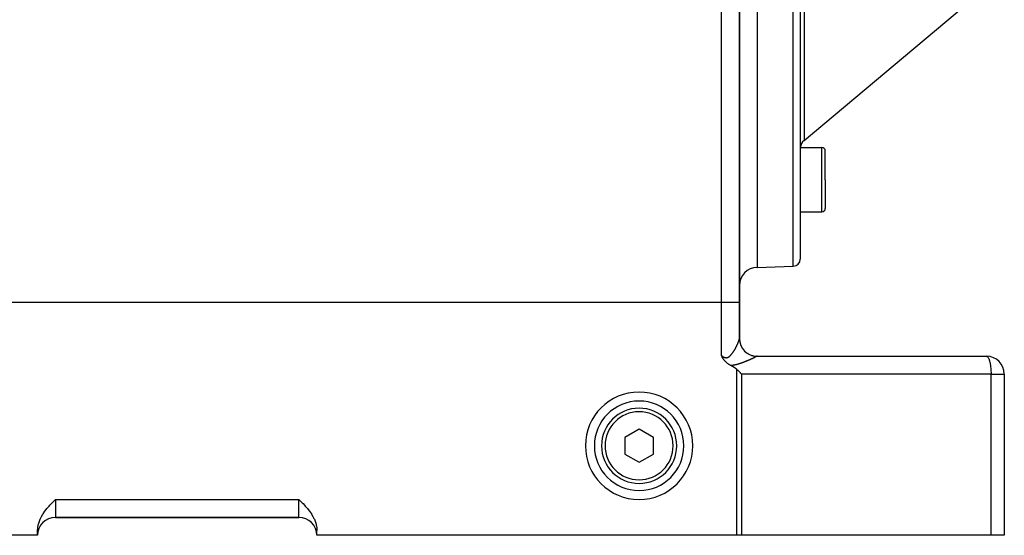
# Model space of a CAD drawing. Extents: x 24 to 1865, y -1103 to 406.
# Drawn here: x 247 to 522, y -553 to -409 of the extents above; entities that cross this region are included whole.
import ezdxf

# ---------------------------------------------------------------- set-up
doc = ezdxf.new("R2010")
doc.units = 0
doc.linetypes.add('DASHED', pattern=[11.05, 8.7, -2.35])
doc.layers.get('0').update_dxf_attribs({"linetype": 'CONTINUOUS'})
doc.layers.add('NEVIDI', color=4, linetype='DASHED')

msp = doc.modelspace()

# ---------------------------------------------------------------- linework, layer by layer
at = {"color": 2}
for p, q in [((447.5, -488.440681), (447.5, -208.440681)), ((447.5, -208.440681), (447.5, -488.440681)), ((452.5, -338.640681), (452.5, -478.640681)), ((464.5, -338.640681), (464.5, -476.290254)), ((464.5, -338.640681), (464.5, -476.290254)), ((465.571637, -443.179153), (510.663548, -405.342547)), ((464.5, -445.125622), (470.5, -445.125622)), ((471.5, -454.125622), (471.5, -446.125622)), ((471.5, -454.125622), (471.5, -446.125622)), ((471.5, -454.125622), (471.5, -462.125622)), ((471.5, -454.125622), (471.5, -462.125622)), ((464.5, -463.125622), (470.5, -463.125622)), ((452.5, -478.640681), (462.569799, -478.289036)), ((447.5, -498.548495), (447.5, -488.440681)), ((447.5, -488.440681), (447.5, -498.548495)), ((447.532452, -499.113325), (447.499982, -498.552386)), ((447.5, -499.445667), (447.5, -499.439963)), ((442.541733, -503.313859), (442.5, -503.230627)), ((442.56777, -503.365078), (442.541733, -503.313859)), ((442.610327, -503.447562), (442.56777, -503.365078)), ((442.665079, -503.551324), (442.610327, -503.447562)), ((442.681286, -503.581514), (442.665079, -503.551324)), ((442.717857, -503.648732), (442.681286, -503.581514)), ((442.755163, -503.716004), (442.717857, -503.648732)), ((442.774159, -503.749752), (442.755163, -503.716004)), ((442.832564, -503.851374), (442.774159, -503.749752)), ((442.901692, -503.96746), (442.832564, -503.851374)), ((442.914338, -503.988206), (442.901692, -503.96746)), ((442.932609, -504.017912), (442.914338, -503.988206)), ((443.001181, -504.126606), (442.932609, -504.017912)), ((443.059908, -504.216245), (443.001181, -504.126606)), ((443.09389, -504.266695), (443.059908, -504.216245)), ((443.129027, -504.317785), (443.09389, -504.266695)), ((443.193047, -504.408132), (443.129027, -504.317785)), ((443.273122, -504.516329), (443.193047, -504.408132)), ((443.29963, -504.551012), (443.273122, -504.516329)), ((443.318615, -504.575513), (443.29963, -504.551012)), ((443.414818, -504.695471), (443.318615, -504.575513)), ((443.508714, -504.806098), (443.414818, -504.695471)), ((443.540308, -504.841966), (443.508714, -504.806098)), ((443.611037, -504.919903), (443.540308, -504.841966)), ((443.677403, -504.990183), (443.611037, -504.919903)), ((443.704498, -505.018116), (443.677403, -504.990183)), ((443.827379, -505.139582), (443.704498, -505.018116)), ((443.910005, -505.216725), (443.827379, -505.139582)), ((443.991616, -505.289587), (443.910005, -505.216725)), ((444.12875, -505.405043), (443.991616, -505.289587)), ((444.170908, -505.438884), (444.12875, -505.405043)), ((444.364188, -505.584872), (444.170908, -505.438884)), ((444.569862, -505.725142), (444.364188, -505.584872)), ((444.620078, -505.757224), (444.569862, -505.725142)), ((444.787886, -505.858727), (444.620078, -505.757224)), ((444.900675, -505.92229), (444.787886, -505.858727)), ((445.017388, -505.984366), (444.900675, -505.92229)), ((445.169186, -506.059784), (445.017388, -505.984366)), ((452.5, -503.440681), (516.5, -503.440681)), ((445.406028, -506.176677), (445.169186, -506.059784)), ((445.615754, -506.286851), (445.406028, -506.176677)), ((446.048367, -506.539115), (445.615754, -506.286851)), ((446.370127, -506.755804), (446.048367, -506.539115)), ((446.841738, -507.146586), (446.370127, -506.755804)), ((446.841738, -507.146586), (447.063108, -507.361682)), ((447.063108, -507.361682), (447.219528, -507.515202)), ((447.219528, -507.515202), (447.690192, -507.984897)), ((447.690192, -507.984897), (447.767228, -508.062903)), ((447.767228, -508.062903), (448.135833, -508.440681)), ((521.5, -508.440681), (521.5, -553.440681)), ((521.5, -508.440681), (521.5, -553.440681)), ((419.5, -523.821879), (415.5, -526.13128)), ((423.5, -526.13128), (419.5, -523.821879)), ((415.5, -526.13128), (415.5, -530.750082)), ((423.5, -530.750082), (423.5, -526.13128)), ((415.5, -530.750082), (419.5, -533.059483)), ((419.5, -533.059483), (423.5, -530.750082)), ((255.368706, -544.58674), (255.584544, -544.36391)), ((255.584544, -544.36391), (256.030795, -543.910926)), ((256.030795, -543.910926), (256.21799, -543.722918)), ((256.21799, -543.722918), (256.5, -543.440681)), ((324.5, -543.440681), (324.781966, -543.722878)), ((324.781966, -543.722878), (324.969201, -543.910927)), ((324.969201, -543.910927), (325.41547, -544.363934)), ((325.41547, -544.363934), (325.631295, -544.586754)), ((253.03635, -547.42596), (253.550235, -546.689585)), ((253.550235, -546.689585), (253.629883, -546.583727)), ((253.629883, -546.583727), (254.117158, -545.972143)), ((254.117158, -545.972143), (254.292964, -545.7641)), ((254.292964, -545.7641), (254.726978, -545.272278)), ((254.726978, -545.272278), (254.944131, -545.035664)), ((254.944131, -545.035664), (255.368706, -544.58674)), ((325.631295, -544.586754), (326.055854, -545.035656)), ((326.055854, -545.035656), (326.273019, -545.272279)), ((326.273019, -545.272279), (326.707038, -545.764101)), ((326.707038, -545.764101), (326.882842, -545.972143)), ((326.882842, -545.972143), (327.370117, -546.583727)), ((327.370117, -546.583727), (327.449765, -546.689585)), ((327.449765, -546.689585), (327.96365, -547.42596)), ((251.737656, -550.283859), (251.899817, -549.736792)), ((251.899817, -549.736792), (252.203609, -548.952683)), ((252.203609, -548.952683), (252.304757, -548.730941)), ((252.304757, -548.730941), (252.584676, -548.181015)), ((252.584676, -548.181015), (252.959701, -547.545485)), ((252.959701, -547.545485), (253.03635, -547.42596)), ((253.084714, -549.79411), (252.997219, -549.877692)), ((253.591173, -549.377606), (253.511276, -549.436182)), ((254.149466, -549.030192), (254.081455, -549.067571)), ((254.749819, -548.758649), (254.697619, -548.779049)), ((255.368705, -548.571427), (255.349651, -548.576142)), ((256.030795, -548.463003), (256.025581, -548.463592)), ((256.5, -548.440681), (324.5, -548.440681)), ((324.5, -548.440681), (256.5, -548.440681)), ((327.96365, -547.42596), (328.040299, -547.545485)), ((328.040299, -547.545485), (328.415324, -548.181015)), ((328.415324, -548.181015), (328.695243, -548.730941)), ((328.695243, -548.730941), (328.796391, -548.952683)), ((328.796391, -548.952683), (329.100183, -549.736792)), ((329.100183, -549.736792), (329.262344, -550.283859)), ((251.5, -552.100935), (251.544418, -551.318526)), ((251.5, -553.440681), (251.5, -552.100935)), ((251.560635, -552.6948), (251.540232, -552.84225)), ((251.556359, -552.715744), (251.542827, -552.803645)), ((251.544418, -551.318526), (251.678643, -550.527809)), ((251.726422, -551.97873), (251.663592, -552.190485)), ((251.678643, -550.527809), (251.737656, -550.283859)), ((251.886643, -551.526292), (251.870588, -551.565457)), ((251.953689, -551.375329), (251.875489, -551.551406)), ((252.214196, -550.872675), (252.163773, -550.961644)), ((252.237428, -550.834093), (252.180729, -550.928256)), ((252.637916, -550.272455), (252.548497, -550.383431)), ((329.262344, -550.283859), (329.321357, -550.527809)), ((329.321357, -550.527809), (329.455582, -551.318526)), ((329.455582, -551.318526), (329.5, -552.100935)), ((329.5, -553.440681), (329.5, -552.100935)), ((251.5, -553.440681), (217.158262, -553.440681)), ((446.841738, -553.440681), (329.5, -553.440681)), ((448.135833, -553.440681), (446.841738, -553.440681)), ((517.794095, -553.440681), (448.135833, -553.440681)), ((521.5, -553.440681), (517.794095, -553.440681))]:
    msp.add_line(p, q, dxfattribs=at)
for centre, radius, start, end in [((467.5, -445.477286), 3, 130, 173.262931), ((470.5, -446.125622), 1, 0, 90), ((470.5, -462.125622), 1, 270, 360), ((462.5, -476.290254), 2, 272, 360), ((452.5, -483.640681), 5, 90, 180), ((452.5, -498.440681), 5, 180, 270), ((516.5, -508.440681), 5, 0, 90), ((419.5, -528.440681), 15, 0, 180), ((419.5, -528.440681), 12.5, 0, 180), ((419.5, -528.440681), 10.5, 0, 180), ((419.5, -528.440681), 15, 180, 360), ((419.5, -528.440681), 12.5, 180, 360), ((419.5, -528.440681), 10.5, 180, 360), ((256.5, -553.440681), 5, 90, 180), ((324.5, -553.440681), 5, 0, 90)]:
    msp.add_arc(centre, radius, start, end, dxfattribs=at)
at = {"layer": 'NEVIDI', "color": 7, "linetype": 'CONTINUOUS'}
for p, q in [((442.5, -488.440681), (442.5, -208.440681)), ((462.569799, -478.289036), (462.569799, -338.640681)), ((465.571637, -395.485401), (465.571637, -443.179153)), ((470.5, -454.125622), (470.5, -445.125622)), ((470.5, -463.125622), (470.5, -454.125622)), ((442.5, -488.440681), (221.5, -488.440681)), ((447.5, -488.440681), (442.5, -488.440681)), ((442.5, -503.230627), (442.5, -488.440681)), ((446.752917, -500.560812), (446.79243, -500.479761)), ((446.79243, -500.479761), (446.798231, -500.46777)), ((446.798231, -500.46777), (446.836662, -500.387706)), ((446.836662, -500.387706), (446.842289, -500.375891)), ((446.842289, -500.375891), (446.876361, -500.303837)), ((446.876361, -500.303837), (446.879659, -500.296813)), ((446.879659, -500.296813), (446.88513, -500.285144)), ((446.88513, -500.285144), (446.921428, -500.20711)), ((446.921428, -500.20711), (446.926684, -500.19572)), ((446.926684, -500.19572), (446.961909, -500.118767)), ((446.961909, -500.118767), (446.967003, -500.107546)), ((446.967003, -500.107546), (447.001094, -500.031838)), ((447.001094, -500.031838), (447.006065, -500.020706)), ((447.006065, -500.020706), (447.039035, -499.946237)), ((447.039035, -499.946237), (447.043857, -499.935251)), ((447.043857, -499.935251), (447.075676, -499.862115)), ((447.075676, -499.862115), (447.080276, -499.851447)), ((447.080276, -499.851447), (447.110977, -499.779582)), ((447.110977, -499.779582), (447.115459, -499.768992)), ((447.115459, -499.768992), (447.14503, -499.698448)), ((447.14503, -499.698448), (447.145911, -499.696328)), ((447.145911, -499.696328), (447.149312, -499.688133)), ((447.149312, -499.688133), (447.177711, -499.61903)), ((447.177711, -499.61903), (447.181852, -499.608848)), ((447.181852, -499.608848), (447.209044, -499.541284)), ((447.209044, -499.541284), (447.213008, -499.531326)), ((447.213008, -499.531326), (447.239057, -499.465144)), ((447.239057, -499.465144), (447.242793, -499.455541)), ((447.242793, -499.455541), (447.267616, -499.390956)), ((447.267616, -499.390956), (447.271166, -499.381601)), ((447.271166, -499.381601), (447.294675, -499.318844)), ((447.294675, -499.318844), (447.298064, -499.309671)), ((447.298064, -499.309671), (447.320189, -499.248935)), ((447.320189, -499.248935), (447.323363, -499.240089)), ((447.323363, -499.240089), (447.341577, -499.188629)), ((447.341577, -499.188629), (447.344089, -499.181431)), ((447.344089, -499.181431), (447.347032, -499.172965)), ((447.347032, -499.172965), (447.366312, -499.116543)), ((447.366312, -499.116543), (447.369071, -499.108324)), ((447.369071, -499.108324), (447.38691, -499.054147)), ((447.38691, -499.054147), (447.389427, -499.046346)), ((447.389427, -499.046346), (447.405829, -498.994419)), ((447.405829, -498.994419), (447.408153, -498.986892)), ((447.408153, -498.986892), (447.423092, -498.9373)), ((447.423092, -498.9373), (447.425205, -498.930098)), ((447.425205, -498.930098), (447.438677, -498.882865)), ((447.438677, -498.882865), (447.440573, -498.876011)), ((447.440573, -498.876011), (447.452559, -498.831193)), ((447.452559, -498.831193), (447.454229, -498.824716)), ((447.454229, -498.824716), (447.460236, -498.800837)), ((447.460236, -498.800837), (447.464713, -498.782366)), ((447.464713, -498.782366), (447.466161, -498.776245)), ((447.466161, -498.776245), (447.475124, -498.736409)), ((447.475124, -498.736409), (447.476344, -498.730665)), ((447.476344, -498.730665), (447.48376, -498.693414)), ((447.48376, -498.693414), (447.48475, -498.688053)), ((447.48475, -498.688053), (447.490602, -498.653405)), ((447.490602, -498.653405), (447.491353, -498.648458)), ((447.491353, -498.648458), (447.49561, -498.616505)), ((447.49561, -498.616505), (447.496118, -498.612002)), ((447.496118, -498.612002), (447.498749, -498.582806)), ((447.498749, -498.582806), (447.499014, -498.578723)), ((447.499014, -498.578723), (447.499982, -498.552386)), ((447.499982, -498.552386), (447.5, -498.548722)), ((447.5, -498.548722), (447.5, -498.548495)), ((447.648426, -499.745497), (447.651857, -499.759044)), ((447.847764, -500.362516), (447.847065, -500.360416)), ((447.847065, -500.360416), (447.852231, -500.373364)), ((442.5, -503.230627), (442.55656, -503.277945)), ((444.952523, -503.276446), (445.021468, -503.209558)), ((445.021468, -503.209558), (445.031611, -503.199428)), ((445.031611, -503.199428), (445.099174, -503.130092)), ((445.099174, -503.130092), (445.109148, -503.119585)), ((445.109148, -503.119585), (445.160983, -503.063867)), ((445.160983, -503.063867), (445.175526, -503.047902)), ((445.175526, -503.047902), (445.185303, -503.037088)), ((445.185303, -503.037088), (445.250517, -502.963306)), ((445.250517, -502.963306), (445.260026, -502.95231)), ((445.260026, -502.95231), (445.324221, -502.876514)), ((445.324221, -502.876514), (445.333573, -502.865247)), ((445.333573, -502.865247), (445.396686, -502.787737)), ((445.396686, -502.787737), (445.405889, -502.776222)), ((445.405889, -502.776222), (445.467956, -502.697184)), ((445.467956, -502.697184), (445.477075, -502.685371)), ((445.477075, -502.685371), (445.538204, -502.604873)), ((445.538204, -502.604873), (445.547222, -502.592806)), ((445.547222, -502.592806), (445.607244, -502.511238)), ((445.607244, -502.511238), (445.616104, -502.499016)), ((445.616104, -502.499016), (445.672549, -502.420044)), ((445.672549, -502.420044), (445.675054, -502.416496)), ((445.675054, -502.416496), (445.683753, -502.404145)), ((445.683753, -502.404145), (445.741647, -502.320811)), ((445.741647, -502.320811), (445.750168, -502.308381)), ((445.750168, -502.308381), (445.806992, -502.224404)), ((445.806992, -502.224404), (445.815368, -502.211867)), ((445.815368, -502.211867), (445.8711, -502.127428)), ((445.8711, -502.127428), (445.879312, -502.114838)), ((445.879312, -502.114838), (445.933962, -502.03007)), ((445.933962, -502.03007), (445.942028, -502.017417)), ((445.942028, -502.017417), (445.995696, -501.932313)), ((445.995696, -501.932313), (446.003621, -501.919612)), ((446.003621, -501.919612), (446.05632, -501.83428)), ((446.05632, -501.83428), (446.064088, -501.821572)), ((446.064088, -501.821572), (446.115834, -501.736088)), ((446.115834, -501.736088), (446.123458, -501.723371)), ((446.123458, -501.723371), (446.133782, -501.706097)), ((446.133782, -501.706097), (446.174205, -501.637908)), ((446.174205, -501.637908), (446.181682, -501.625198)), ((446.181682, -501.625198), (446.231513, -501.539711)), ((446.231513, -501.539711), (446.238857, -501.526997)), ((446.238857, -501.526997), (446.287742, -501.441626)), ((446.287742, -501.441626), (446.294951, -501.428925)), ((446.294951, -501.428925), (446.342909, -501.343712)), ((446.342909, -501.343712), (446.34998, -501.331039)), ((446.34998, -501.331039), (446.397068, -501.245944)), ((446.397068, -501.245944), (446.404015, -501.233285)), ((446.404015, -501.233285), (446.450206, -501.148417)), ((446.450206, -501.148417), (446.457013, -501.135807)), ((446.457013, -501.135807), (446.502319, -501.051202)), ((446.502319, -501.051202), (446.508924, -501.038769)), ((446.508924, -501.038769), (446.537127, -500.985392)), ((446.537127, -500.985392), (446.553359, -500.954456)), ((446.553359, -500.954456), (446.559923, -500.941902)), ((446.559923, -500.941902), (446.603432, -500.858035)), ((446.603432, -500.858035), (446.609844, -500.845577)), ((446.609844, -500.845577), (446.652423, -500.762207)), ((446.652423, -500.762207), (446.658689, -500.74984)), ((446.658689, -500.74984), (446.700276, -500.667135)), ((446.700276, -500.667135), (446.706407, -500.654847)), ((446.706407, -500.654847), (446.74696, -500.572937)), ((446.74696, -500.572937), (446.752917, -500.560812)), ((448.477243, -501.487985), (448.485659, -501.499239)), ((448.831922, -501.905265), (448.898086, -501.981457)), ((449.380268, -502.416467), (449.391305, -502.425165)), ((449.801269, -502.708323), (449.915353, -502.785516)), ((450.492629, -503.081597), (450.494605, -503.082588)), ((450.494605, -503.082588), (450.507539, -503.088173)), ((450.933879, -503.241784), (451.107803, -503.302393)), ((442.55656, -503.277945), (442.568339, -503.287615)), ((442.568339, -503.287615), (442.64789, -503.351181)), ((442.64789, -503.351181), (442.659637, -503.360304)), ((442.659637, -503.360304), (442.739816, -503.420681)), ((442.739816, -503.420681), (442.751772, -503.429395)), ((442.751772, -503.429395), (442.781676, -503.450853)), ((442.781676, -503.450853), (442.832679, -503.486319)), ((442.832679, -503.486319), (442.844792, -503.494529)), ((442.844792, -503.494529), (442.926502, -503.547713)), ((442.926502, -503.547713), (442.93875, -503.555349)), ((442.93875, -503.555349), (443.021308, -503.604476)), ((443.021308, -503.604476), (443.03365, -503.611462)), ((443.03365, -503.611462), (443.116777, -503.656005)), ((443.116777, -503.656005), (443.129149, -503.662254)), ((443.129149, -503.662254), (443.21247, -503.701675)), ((443.21247, -503.701675), (443.224873, -503.707141)), ((443.224873, -503.707141), (443.30827, -503.741111)), ((443.30827, -503.741111), (443.320679, -503.745745)), ((443.320679, -503.745745), (443.40407, -503.773979)), ((443.40407, -503.773979), (443.40794, -503.775165)), ((443.40794, -503.775165), (443.416417, -503.777723)), ((443.416417, -503.777723), (443.499777, -503.799973)), ((443.499777, -503.799973), (443.51216, -503.802825)), ((443.51216, -503.802825), (443.59546, -503.818921)), ((443.59546, -503.818921), (443.607718, -503.820831)), ((443.607718, -503.820831), (443.691, -503.830638)), ((443.691, -503.830638), (443.703336, -503.831617)), ((443.703336, -503.831617), (443.786576, -503.834984)), ((443.786576, -503.834984), (443.798942, -503.834998)), ((443.798942, -503.834998), (443.882327, -503.831778)), ((443.882327, -503.831778), (443.894573, -503.830816)), ((443.894573, -503.830816), (443.977628, -503.820979)), ((443.977628, -503.820979), (443.9899, -503.819032)), ((443.9899, -503.819032), (444.019526, -503.813806)), ((444.019526, -503.813806), (444.071992, -503.802731)), ((444.071992, -503.802731), (444.084126, -503.799838)), ((444.084126, -503.799838), (444.164979, -503.777382)), ((444.164979, -503.777382), (444.176937, -503.77359)), ((444.176937, -503.77359), (444.256571, -503.745251)), ((444.256571, -503.745251), (444.268331, -503.740612)), ((444.268331, -503.740612), (444.346752, -503.706698)), ((444.346752, -503.706698), (444.358266, -503.701284)), ((444.358266, -503.701284), (444.435639, -503.66203)), ((444.435639, -503.66203), (444.446916, -503.655894)), ((444.446916, -503.655894), (444.523248, -503.611609)), ((444.523248, -503.611609), (444.534394, -503.604744)), ((444.534394, -503.604744), (444.607009, -503.557561)), ((444.607009, -503.557561), (444.60968, -503.555745)), ((444.60968, -503.555745), (444.620813, -503.548114)), ((444.620813, -503.548114), (444.695013, -503.494742)), ((444.695013, -503.494742), (444.706009, -503.486464)), ((444.706009, -503.486464), (444.778977, -503.429148)), ((444.778977, -503.429148), (444.789747, -503.420339)), ((444.789747, -503.420339), (444.861407, -503.359461)), ((444.861407, -503.359461), (444.87197, -503.350156)), ((444.87197, -503.350156), (444.942258, -503.286107)), ((444.942258, -503.286107), (444.952523, -503.276446)), ((445.742537, -505.971895), (445.590125, -505.998282)), ((445.765045, -505.967819), (445.742537, -505.971895)), ((445.915813, -505.939343), (445.765045, -505.967819)), ((445.938046, -505.934974), (445.915813, -505.939343)), ((446.086472, -505.904706), (445.938046, -505.934974)), ((446.108276, -505.900101), (446.086472, -505.904706)), ((446.254079, -505.86828), (446.108276, -505.900101)), ((446.275513, -505.863454), (446.254079, -505.86828)), ((446.418879, -505.83023), (446.275513, -505.863454)), ((446.439994, -505.825199), (446.418879, -505.83023)), ((446.581111, -505.790679), (446.439994, -505.825199)), ((446.601876, -505.785469), (446.581111, -505.790679)), ((446.740817, -505.749771), (446.601876, -505.785469)), ((446.761273, -505.744394), (446.740817, -505.749771)), ((446.898345, -505.707574), (446.761273, -505.744394)), ((446.918314, -505.702099), (446.898345, -505.707574)), ((447.053261, -505.664368), (446.918314, -505.702099)), ((447.073148, -505.658704), (447.053261, -505.664368)), ((447.157864, -505.634279), (447.073148, -505.658704)), ((447.20626, -505.620113), (447.157864, -505.634279)), ((447.225884, -505.614326), (447.20626, -505.620113)), ((447.357411, -505.574892), (447.225884, -505.614326)), ((447.37659, -505.56905), (447.357411, -505.574892)), ((447.506241, -505.528958), (447.37659, -505.56905)), ((447.525368, -505.522956), (447.506241, -505.528958)), ((447.653646, -505.482138), (447.525368, -505.522956)), ((447.672302, -505.47612), (447.653646, -505.482138)), ((447.798647, -505.434839), (447.672302, -505.47612)), ((447.817305, -505.428666), (447.798647, -505.434839)), ((447.941854, -505.386958), (447.817305, -505.428666)), ((447.959946, -505.380829), (447.941854, -505.386958)), ((448.082595, -505.338815), (447.959946, -505.380829)), ((448.100416, -505.332644), (448.082595, -505.338815)), ((448.221104, -505.290412), (448.100416, -505.332644)), ((448.238826, -505.284146), (448.221104, -505.290412)), ((448.357645, -505.241727), (448.238826, -505.284146)), ((448.374948, -505.235491), (448.357645, -505.241727)), ((448.492104, -505.192875), (448.374948, -505.235491)), ((448.509137, -505.186624), (448.492104, -505.192875)), ((448.624554, -505.143902), (448.509137, -505.186624)), ((448.641405, -505.137613), (448.624554, -505.143902)), ((448.64791, -505.135181), (448.641405, -505.137613)), ((448.755118, -505.094831), (448.64791, -505.135181)), ((448.771655, -505.088561), (448.755118, -505.094831)), ((448.883765, -505.045724), (448.771655, -505.088561)), ((448.900071, -505.039447), (448.883765, -505.045724)), ((449.010506, -504.996623), (448.900071, -505.039447)), ((449.026627, -504.990327), (449.010506, -504.996623)), ((449.135325, -504.947587), (449.026627, -504.990327)), ((449.151361, -504.94124), (449.135325, -504.947587)), ((449.258523, -504.89855), (449.151361, -504.94124)), ((449.274303, -504.892225), (449.258523, -504.89855)), ((449.379916, -504.849637), (449.274303, -504.892225)), ((449.395485, -504.843322), (449.379916, -504.849637)), ((449.499577, -504.800861), (449.395485, -504.843322)), ((449.514931, -504.794563), (449.499577, -504.800861)), ((449.61752, -504.752254), (449.514931, -504.794563)), ((449.63265, -504.745981), (449.61752, -504.752254)), ((449.73373, -504.703855), (449.63265, -504.745981)), ((449.748648, -504.697606), (449.73373, -504.703855)), ((449.7687, -504.689194), (449.748648, -504.697606)), ((449.848244, -504.655678), (449.7687, -504.689194)), ((449.862933, -504.649463), (449.848244, -504.655678)), ((449.961034, -504.607762), (449.862933, -504.649463)), ((449.975503, -504.601582), (449.961034, -504.607762)), ((450.072093, -504.560136), (449.975503, -504.601582)), ((450.086322, -504.554003), (450.072093, -504.560136)), ((450.1812, -504.512918), (450.086322, -504.554003)), ((450.195164, -504.506844), (450.1812, -504.512918)), ((450.288135, -504.466227), (450.195164, -504.506844)), ((450.301865, -504.460203), (450.288135, -504.466227)), ((450.392831, -504.420122), (450.301865, -504.460203)), ((450.406211, -504.414201), (450.392831, -504.420122)), ((450.495321, -504.374613), (450.406211, -504.414201)), ((450.508427, -504.368767), (450.495321, -504.374613)), ((450.595619, -504.329722), (450.508427, -504.368767)), ((450.608477, -504.323942), (450.595619, -504.329722)), ((450.654761, -504.303086), (450.608477, -504.323942)), ((450.693728, -504.28547), (450.654761, -504.303086)), ((450.706258, -504.279793), (450.693728, -504.28547)), ((450.789608, -504.241893), (450.706258, -504.279793)), ((450.801854, -504.236303), (450.789608, -504.241893)), ((450.883252, -504.199014), (450.801854, -504.236303)), ((450.895216, -504.193513), (450.883252, -504.199014)), ((450.974669, -504.156849), (450.895216, -504.193513)), ((450.986332, -504.151448), (450.974669, -504.156849)), ((451.063817, -504.115435), (450.986332, -504.151448)), ((451.075185, -504.110133), (451.063817, -504.115435)), ((451.150682, -504.074797), (451.075185, -504.110133)), ((451.161754, -504.069597), (451.150682, -504.074797)), ((451.235241, -504.034962), (451.161754, -504.069597)), ((451.246008, -504.029869), (451.235241, -504.034962)), ((451.317413, -503.995983), (451.246008, -504.029869)), ((451.327946, -503.990967), (451.317413, -503.995983)), ((451.345536, -503.982581), (451.327946, -503.990967)), ((451.397284, -503.957836), (451.345536, -503.982581)), ((451.40743, -503.952972), (451.397284, -503.957836)), ((451.474695, -503.920612), (451.40743, -503.952972)), ((451.484534, -503.915864), (451.474695, -503.920612)), ((451.549571, -503.884365), (451.484534, -503.915864)), ((451.538629, -503.398279), (451.744906, -503.441361)), ((451.559049, -503.879759), (451.549571, -503.884365)), ((451.621589, -503.849266), (451.559049, -503.879759)), ((451.630698, -503.84481), (451.621589, -503.849266)), ((451.690634, -503.81539), (451.630698, -503.84481)), ((451.699352, -503.811096), (451.690634, -503.81539)), ((451.756685, -503.782764), (451.699352, -503.811096)), ((451.744906, -503.441361), (451.758861, -503.443451)), ((451.765014, -503.778634), (451.756685, -503.782764)), ((451.758861, -503.443451), (451.776762, -503.44597)), ((451.819676, -503.751434), (451.765014, -503.778634)), ((451.827611, -503.747472), (451.819676, -503.751434)), ((451.856161, -503.733184), (451.827611, -503.747472)), ((451.879666, -503.721383), (451.856161, -503.733184)), ((451.887229, -503.717578), (451.879666, -503.721383)), ((451.936657, -503.692617), (451.887229, -503.717578)), ((451.943718, -503.689037), (451.936657, -503.692617)), ((451.990481, -503.66523), (451.943718, -503.689037)), ((451.997134, -503.661828), (451.990481, -503.66523)), ((452.04112, -503.639239), (451.997134, -503.661828)), ((452.047439, -503.635978), (452.04112, -503.639239)), ((452.088643, -503.614617), (452.047439, -503.635978)), ((452.094486, -503.611573), (452.088643, -503.614617)), ((452.132913, -503.591444), (452.094486, -503.611573)), ((452.138336, -503.588588), (452.132913, -503.591444)), ((452.173917, -503.569734), (452.138336, -503.588588)), ((452.178918, -503.567068), (452.173917, -503.569734)), ((452.194985, -503.558469), (452.178918, -503.567068)), ((452.211585, -503.549531), (452.194985, -503.558469)), ((452.216153, -503.547061), (452.211585, -503.549531)), ((452.245838, -503.530883), (452.216153, -503.547061)), ((452.249975, -503.528609), (452.245838, -503.530883)), ((452.276594, -503.513841), (452.249975, -503.528609)), ((452.280313, -503.511756), (452.276594, -503.513841)), ((452.303834, -503.498418), (452.280313, -503.511756)), ((452.307096, -503.496545), (452.303834, -503.498418)), ((452.31049, -503.494588), (452.307096, -503.496545)), ((452.382025, -503.461508), (452.310487, -503.494589)), ((452.35486, -503.511041), (452.35409, -503.511809)), ((452.372562, -503.496608), (452.370266, -503.49848)), ((452.392465, -503.457981), (452.382025, -503.461508)), ((452.404988, -503.454182), (452.392465, -503.457981)), ((452.489542, -503.440844), (452.404988, -503.454182)), ((452.500003, -503.440681), (452.489542, -503.440844)), ((516.5, -503.440681), (516.617987, -503.461505)), ((516.617987, -503.461505), (516.664614, -503.481298)), ((516.664614, -503.481298), (516.779251, -503.55848)), ((516.779251, -503.55848), (516.826545, -503.60248)), ((516.826545, -503.60248), (516.936074, -503.733108)), ((516.936074, -503.733108), (516.983176, -503.802268)), ((516.983176, -503.802268), (517.085961, -503.98261)), ((517.085961, -503.98261), (517.131958, -504.077413)), ((517.131958, -504.077413), (517.226529, -504.30302)), ((517.226529, -504.30302), (517.270437, -504.42334)), ((517.270437, -504.42334), (517.35554, -504.689239)), ((517.35554, -504.689239), (517.396441, -504.834629)), ((517.396441, -504.834629), (517.470944, -505.135127)), ((517.470944, -505.135127), (517.50788, -505.304504)), ((517.50788, -505.304504), (517.570905, -505.63359)), ((517.570905, -505.63359), (517.602944, -505.825332)), ((517.602944, -505.825332), (517.653834, -506.1767)), ((445.211097, -506.054428), (445.169189, -506.059783)), ((445.234417, -506.051374), (445.211097, -506.054428)), ((445.390295, -506.029597), (445.234417, -506.051374)), ((445.413261, -506.02619), (445.390295, -506.029597)), ((445.567409, -506.002031), (445.413261, -506.02619)), ((445.590125, -505.998282), (445.567409, -506.002031)), ((446.841738, -553.440681), (446.841738, -507.146586)), ((448.135833, -508.440681), (448.135833, -553.440681)), ((517.794095, -508.440681), (448.135833, -508.440681)), ((517.653834, -506.1767), (517.680089, -506.388652)), ((517.680089, -506.388652), (517.71841, -506.75582)), ((517.71841, -506.75582), (517.738054, -506.985212)), ((517.738054, -506.985212), (517.763606, -507.361737)), ((517.763606, -507.361737), (517.775915, -507.605509)), ((517.775915, -507.605509), (517.788705, -507.984816)), ((517.788705, -507.984816), (517.793046, -508.239375)), ((517.793046, -508.239375), (517.794095, -508.440681)), ((517.794095, -553.440681), (517.794095, -508.440681)), ((517.794095, -508.440681), (521.5, -508.440681)), ((256.5, -543.440681), (324.5, -543.440681)), ((256.5, -543.440681), (256.5, -548.440681)), ((324.5, -548.440681), (324.5, -543.440681))]:
    msp.add_line(p, q, dxfattribs=at)
for start, end in [(0, 180), (180, 360)]:
    msp.add_arc((419.5, -528.440681), 9.5, start, end, dxfattribs=at)

doc.saveas('drawing.dxf')
